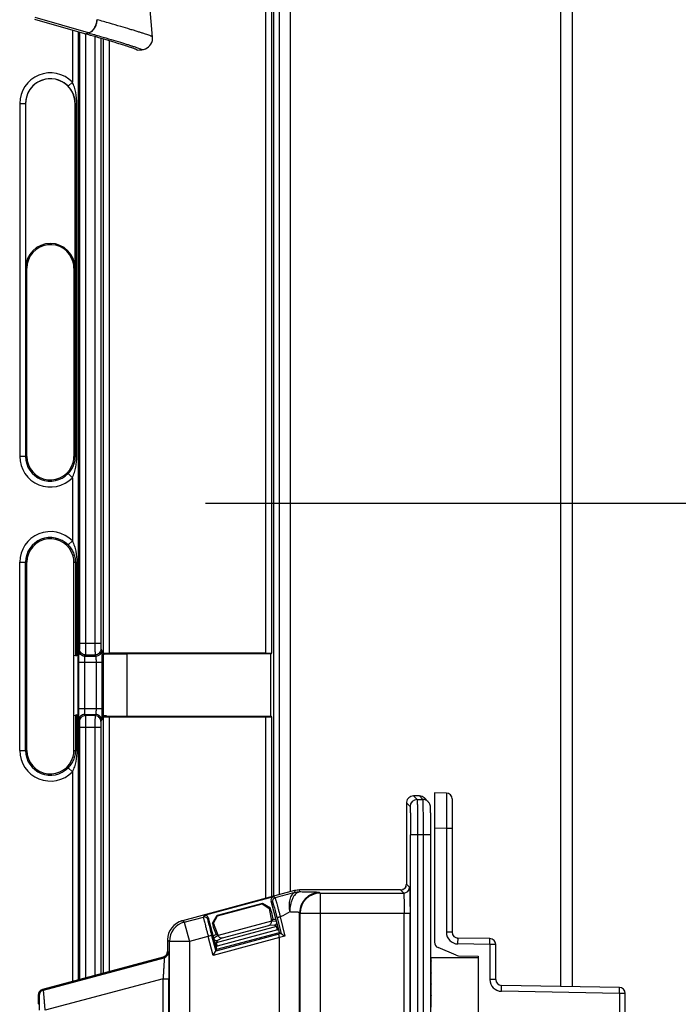
# Model space of a CAD drawing. Units: millimetres. Extents: x 0 to 420, y 0 to 297.
# Drawn here: x 277 to 287, y 167 to 182 of the extents above; entities that cross this region are included whole.
import ezdxf

# ---------------------------------------------------------------- set-up
doc = ezdxf.new("R2010")
doc.units = ezdxf.units.MM
doc.header["$LTSCALE"] = 23.1
doc.linetypes.add('CENTER', pattern=[0.6, 0.375, -0.075, 0.075, -0.075])
for name, color, linetype in [('03_AXES', 7, 'CONTINUOUS'), ('09_ROUNDS', 7, 'CONTINUOUS'), ('INTF_1', 7, 'CONTINUOUS')]:
    doc.layers.add(name, color=color, linetype=linetype)

msp = doc.modelspace()

# ---------------------------------------------------------------- linework, layer by layer
at = {"layer": '03_AXES', "color": 7, "linetype": 'CENTER'}
msp.add_line((280.1847, 174.5257), (298.7597, 174.5257), dxfattribs=at)
at = {"layer": '09_ROUNDS', "color": 9, "linetype": 'CONTINUOUS'}
for p, q in [((285.4678, 194.0871), (285.4678, 167.3366)), ((283.5336, 167.3367), (283.5409, 167.3366))]:
    msp.add_line(p, q, dxfattribs=at)
at = {"layer": '09_ROUNDS', "color": 7, "linetype": 'CONTINUOUS'}
for p, q in [((285.6409, 194.0902), (285.6409, 167.3336)), ((283.5409, 167.3894), (283.5336, 167.3895))]:
    msp.add_line(p, q, dxfattribs=at)
at = {"layer": 'INTF_1', "color": 7, "linetype": 'CONTINUOUS'}
for p, q in [((281.4503, 168.7457), (281.4503, 185.8765)), ((277.5113, 180.4726), (277.5113, 178.0226)), ((278.248, 178.0226), (278.248, 180.4726)), ((277.5296, 175.2226), (277.5296, 178.0226)), ((278.2296, 178.0226), (278.2296, 175.2226)), ((277.5296, 170.8476), (277.5296, 173.6476)), ((278.2296, 170.8476), (278.2296, 173.6476)), ((278.2296, 172.2673), (278.2514, 172.26)), ((278.6751, 172.2741), (278.6511, 172.2581)), ((278.6641, 172.2668), (278.6641, 171.3674)), ((278.6751, 172.2788), (278.6649, 172.2992)), ((278.6751, 172.2788), (279.0151, 172.2832)), ((278.6751, 172.2788), (278.6751, 172.2741)), ((281.0804, 172.2947), (278.7524, 172.2947)), ((279.0151, 172.2832), (279.0151, 171.3564)), ((281.1599, 172.2832), (279.0151, 172.2832)), ((281.1679, 172.2992), (281.1599, 172.2832)), ((281.1599, 171.3564), (281.1599, 172.2832)), ((278.2941, 172.2582), (278.2942, 172.2581)), ((278.2942, 171.3761), (278.2942, 172.2581)), ((278.6511, 171.3761), (278.6511, 172.2581)), ((278.2296, 171.3669), (278.2514, 171.3742)), ((278.2941, 171.3761), (278.2942, 171.3761)), ((278.6511, 171.3761), (278.6748, 171.3603)), ((278.6649, 171.3404), (278.6748, 171.3603)), ((278.7151, 171.3603), (278.6748, 171.3603)), ((278.7151, 171.3603), (279.0151, 171.3564)), ((281.0804, 171.3449), (278.7524, 171.3449)), ((279.0151, 171.3564), (281.1599, 171.3564)), ((281.1599, 171.3564), (281.1679, 171.3404)), ((283.7699, 170.2134), (283.5934, 170.2165)), ((283.5934, 170.2165), (283.5934, 167.9948)), ((283.8559, 170.1259), (283.8559, 168.1434)), ((284.4174, 168.0476), (283.9418, 168.0559)), ((283.915, 167.8002), (283.6466, 167.9142)), ((284.5034, 167.4394), (284.5034, 167.9601)), ((284.2409, 167.7619), (283.5409, 167.7619)), ((283.5409, 167.7305), (283.5409, 167.7619)), ((283.9477, 167.7932), (284.2409, 167.7881)), ((284.2409, 167.7881), (284.2409, 161.2606)), ((283.5409, 167.5555), (283.5409, 167.7057)), ((283.5409, 167.3805), (283.5409, 167.5307)), ((283.5409, 167.2055), (283.5409, 167.3557)), ((286.3424, 167.3213), (284.5893, 167.3519)), ((283.5409, 167.0305), (283.5409, 167.1807)), ((286.4284, 161.8149), (286.4284, 167.2338))]:
    msp.add_line(p, q, dxfattribs=at)
at = {"layer": 'INTF_1', "color": 9, "linetype": 'CONTINUOUS'}
for p, q in [((281.2899, 168.7027), (281.2899, 185.2776)), ((281.2024, 168.6793), (281.2024, 184.9512)), ((281.1679, 184.8225), (281.1679, 172.2992)), ((281.0804, 184.496), (281.0804, 172.2947)), ((278.4464, 181.5227), (277.6519, 181.7504)), ((278.2067, 181.5643), (278.2067, 180.7903)), ((278.2941, 181.5392), (278.2941, 172.2582)), ((278.3149, 181.5333), (278.3149, 172.4436)), ((278.3942, 181.5106), (278.4464, 181.5227)), ((278.4024, 181.5082), (278.4024, 172.4436)), ((278.5429, 181.4676), (278.5429, 172.4436)), ((278.6304, 181.4421), (278.6304, 172.4436)), ((278.6649, 181.432), (278.6649, 172.2992)), ((278.7524, 181.4061), (278.7524, 172.2947)), ((278.144, 180.7294), (278.2067, 180.7903)), ((277.4237, 180.4726), (277.4237, 175.2226)), ((277.4237, 180.4726), (277.5113, 180.4726)), ((277.511, 180.4726), (277.511, 175.2226)), ((278.248, 180.4726), (278.2727, 180.4726)), ((278.2514, 175.2226), (278.2514, 180.4726)), ((278.2727, 175.2226), (278.2727, 180.4726)), ((277.5296, 178.0226), (277.5113, 178.0226)), ((278.2296, 178.0226), (278.248, 178.0226)), ((277.5296, 175.2226), (277.4237, 175.2226)), ((278.2296, 175.2226), (278.2727, 175.2226)), ((278.144, 174.9658), (278.2067, 174.9049)), ((278.2067, 174.9049), (278.2067, 173.9653)), ((278.2067, 173.9653), (278.144, 173.9044)), ((277.4237, 170.8476), (277.4237, 173.6476)), ((277.4237, 173.6476), (277.5296, 173.6476)), ((277.511, 170.8476), (277.511, 173.6476)), ((278.2296, 173.6476), (278.2727, 173.6476)), ((278.2514, 173.6476), (278.2514, 172.26)), ((278.2727, 173.6476), (278.2727, 172.2591)), ((278.3149, 172.4436), (278.6304, 172.4436)), ((278.3127, 172.3562), (278.3032, 172.3372)), ((278.4002, 172.2689), (278.3907, 172.2498)), ((278.4002, 172.2689), (278.5451, 172.2689)), ((278.5451, 172.2689), (278.5546, 172.2498)), ((278.6326, 172.3562), (278.6421, 172.3372)), ((278.2989, 172.1624), (278.2989, 171.4718)), ((278.2989, 172.1624), (278.6464, 172.1624)), ((278.3863, 172.1624), (278.3863, 171.4718)), ((278.3907, 172.2498), (278.5546, 172.2498)), ((278.559, 172.1624), (278.559, 171.4718)), ((278.6464, 172.1624), (278.6464, 171.4718)), ((278.2989, 171.4718), (278.6464, 171.4718)), ((278.2514, 171.3742), (278.2514, 170.8476)), ((278.2727, 171.3751), (278.2727, 170.8476)), ((278.2941, 171.3761), (278.2941, 167.4358)), ((278.3032, 171.2971), (278.3127, 171.278)), ((278.3907, 171.3844), (278.5546, 171.3844)), ((278.3907, 171.3844), (278.4002, 171.3654)), ((278.5451, 171.3654), (278.4002, 171.3654)), ((278.5546, 171.3844), (278.5451, 171.3654)), ((278.6421, 171.2971), (278.6326, 171.278)), ((278.6649, 171.3404), (278.6649, 167.5352)), ((278.7524, 171.3449), (278.7524, 167.5586)), ((281.0804, 171.3449), (281.0804, 168.6466)), ((281.1679, 171.3404), (281.1679, 168.67)), ((278.3149, 171.1906), (278.3149, 167.4414)), ((278.6304, 171.1906), (278.3149, 171.1906)), ((278.4024, 171.1906), (278.4024, 167.4648)), ((278.5429, 171.1906), (278.5429, 167.5025)), ((278.6304, 171.1906), (278.6304, 167.5259)), ((277.4237, 170.8476), (277.5296, 170.8476)), ((278.2296, 170.8476), (278.2727, 170.8476)), ((278.2067, 170.5299), (278.144, 170.5908)), ((278.2067, 170.5299), (278.2067, 167.4124)), ((283.334, 170.1182), (283.2804, 170.1719)), ((283.334, 170.1182), (283.4214, 170.1182)), ((283.3678, 170.1719), (283.4214, 170.1182)), ((283.4955, 170.0877), (283.4957, 170.0875)), ((283.1754, 170.0669), (283.229, 170.0132)), ((283.7699, 169.6884), (283.5934, 169.6915)), ((283.8559, 169.6884), (283.7699, 169.6884)), ((283.7699, 169.6884), (283.7699, 168.1434)), ((283.5336, 169.5933), (283.2362, 169.5933)), ((283.2362, 159.3925), (283.2362, 169.5933)), ((283.3412, 169.5933), (283.3412, 159.3925)), ((283.4286, 159.3925), (283.4286, 169.5933)), ((283.5336, 169.5933), (283.5336, 159.3926)), ((281.51, 168.7617), (281.514, 168.7318)), ((281.591, 168.7419), (281.587, 168.7719)), ((283.0879, 168.7719), (283.1347, 168.725)), ((283.2222, 168.8125), (283.1754, 168.8593)), ((281.2215, 168.6549), (281.1991, 168.6678)), ((281.8922, 168.725), (281.884, 168.7331)), ((281.8922, 168.725), (283.1347, 168.725)), ((281.8922, 168.725), (281.8922, 162.7925)), ((281.162, 168.6035), (281.1844, 168.5906)), ((279.8718, 168.2933), (279.8433, 168.3151)), ((279.8718, 168.2933), (280.1551, 168.3692)), ((280.168, 168.3915), (280.1551, 168.3692)), ((280.2323, 168.3544), (280.2194, 168.332)), ((281.2512, 168.3573), (281.314, 168.1238)), ((281.3, 168.3709), (281.3649, 168.0869)), ((281.5866, 162.8006), (281.5866, 168.4357)), ((281.5866, 168.4357), (281.5947, 168.4276)), ((281.5947, 168.4276), (283.2288, 168.4276)), ((281.5947, 162.7925), (281.5947, 168.4276)), ((283.1413, 159.0098), (283.1413, 168.4276)), ((283.2288, 159.0098), (283.2288, 168.4276)), ((279.8718, 168.2933), (279.9488, 168.0059)), ((281.2451, 168.2274), (280.3468, 167.9867)), ((281.2587, 168.1767), (280.3603, 167.936)), ((281.2114, 168.2469), (281.1294, 168.2455)), ((281.2451, 168.2274), (281.2114, 168.2469)), ((281.2587, 168.1767), (281.2451, 168.2274)), ((281.2603, 168.2342), (281.2614, 168.2326)), ((279.6229, 168.0278), (279.6514, 168.0059)), ((280.2787, 168.0943), (279.9488, 168.0059)), ((280.3035, 167.7992), (280.228, 168.0807)), ((280.2787, 168.0943), (280.3406, 167.8635)), ((281.2891, 168.0633), (280.3035, 167.7992)), ((281.2755, 168.114), (280.3406, 167.8635)), ((280.3662, 168.0204), (280.3468, 167.9867)), ((280.438, 168.0602), (280.3662, 168.0204)), ((281.3137, 168.1242), (281.2755, 168.114)), ((281.2891, 168.0633), (281.2755, 168.114)), ((281.2891, 162.5031), (281.2891, 168.0633)), ((283.8559, 168.1434), (283.7699, 168.1434)), ((279.6514, 162.8108), (279.6514, 168.0059)), ((279.9488, 168.0059), (279.6514, 168.0059)), ((279.9488, 168.0059), (279.9488, 162.5031)), ((280.3468, 167.9867), (280.3603, 167.936)), ((284.4174, 167.9601), (283.9418, 167.9684)), ((284.5034, 167.9601), (284.4174, 167.9601)), ((284.4174, 167.9601), (284.4174, 167.4394)), ((277.7759, 167.2833), (279.5713, 167.7643)), ((279.558, 167.7745), (279.5713, 167.7643)), ((279.6361, 167.8488), (279.6229, 167.859)), ((279.5552, 167.4521), (277.8022, 166.9824)), ((279.5552, 162.8195), (279.5552, 167.4521)), ((279.5552, 167.4521), (279.6427, 167.4521)), ((279.6427, 162.8195), (279.6427, 167.4521)), ((284.5034, 167.4394), (284.4174, 167.4394)), ((277.7759, 167.2833), (277.7627, 167.2934)), ((277.6979, 167.2089), (277.7111, 167.1988)), ((286.3424, 167.2338), (284.5893, 167.2644)), ((286.4284, 167.2338), (286.3424, 167.2338)), ((286.3424, 167.2338), (286.3424, 161.8149))]:
    msp.add_line(p, q, dxfattribs=at)
at = {"layer": 'INTF_1', "color": 6, "linetype": 'CONTINUOUS'}
for p, q in [((279.4004, 181.4619), (279.3599, 181.9249)), ((278.3942, 181.5106), (277.6468, 181.7247)), ((279.4004, 181.4619), (279.4003, 181.4623)), ((279.1664, 181.2709), (279.1715, 181.2665)), ((279.1697, 181.2681), (279.1715, 181.2665)), ((279.1715, 181.2665), (279.17, 181.2686)), ((279.1715, 181.2665), (279.2413, 181.2726)), ((283.3678, 170.1719), (283.2804, 170.1719)), ((283.4421, 170.1411), (283.4955, 170.0877)), ((283.4955, 170.0876), (283.4957, 170.0875)), ((283.1754, 170.0669), (283.1754, 168.8593)), ((281.51, 168.7617), (279.8433, 168.3151)), ((283.0879, 168.7719), (281.587, 168.7719)), ((281.1991, 168.6678), (280.168, 168.3915)), ((281.0334, 168.5707), (280.3585, 168.3899)), ((280.3647, 168.3895), (281.0282, 168.5673)), ((281.0334, 168.5707), (281.0282, 168.5673)), ((281.0282, 168.5673), (281.1352, 168.4982)), ((281.1516, 168.5026), (281.0334, 168.5707)), ((281.1352, 168.4982), (281.1516, 168.5026)), ((281.1352, 168.4982), (281.1668, 168.3097)), ((281.1385, 168.4785), (281.158, 168.4789)), ((281.1385, 168.4785), (281.1647, 168.4637)), ((281.158, 168.4789), (281.1516, 168.5026)), ((281.2862, 168.1401), (281.162, 168.6035)), ((281.1647, 168.4637), (281.1861, 168.3355)), ((280.3565, 167.891), (280.2323, 168.3544)), ((280.2901, 168.2718), (280.3585, 168.3899)), ((280.3065, 168.2762), (280.3647, 168.3895)), ((280.3585, 168.3899), (280.3647, 168.3895)), ((281.1861, 168.3355), (281.1668, 168.3097)), ((281.1861, 168.3355), (281.2336, 168.3363)), ((280.2901, 168.2718), (280.3065, 168.2762)), ((280.2901, 168.2718), (280.2965, 168.248)), ((280.3135, 168.2575), (280.2965, 168.248)), ((280.3135, 168.2575), (280.2983, 168.2316)), ((280.2983, 168.2315), (280.3438, 168.1098)), ((280.3734, 168.0972), (280.3065, 168.2762)), ((281.1671, 168.3075), (280.3743, 168.095)), ((280.438, 168.0602), (281.1294, 168.2455)), ((281.1668, 168.3097), (281.2404, 168.311)), ((281.1668, 168.3097), (281.1671, 168.3075)), ((279.6229, 168.0278), (279.6229, 167.859)), ((280.3438, 168.1098), (280.3038, 168.0876)), ((280.3106, 168.0623), (280.3734, 168.0971)), ((280.3734, 168.0971), (280.3438, 168.1098)), ((280.3565, 167.891), (281.2862, 168.1401)), ((280.3743, 168.095), (280.3734, 168.0972)), ((281.2862, 168.1401), (281.3137, 168.1242)), ((281.314, 168.1238), (281.3137, 168.1242)), ((280.3035, 167.7992), (280.3565, 167.891)), ((279.558, 167.7745), (277.7627, 167.2934)), ((283.5409, 167.7305), (283.5336, 167.7377)), ((283.5336, 167.6985), (283.5409, 167.7057)), ((283.5409, 167.5555), (283.5336, 167.5627)), ((283.5336, 167.5235), (283.5409, 167.5307)), ((283.5409, 167.3805), (283.5336, 167.3877)), ((283.5336, 167.3485), (283.5409, 167.3557)), ((277.6979, 167.2089), (277.6979, 167.0835)), ((283.5409, 167.2055), (283.5336, 167.2127)), ((283.5336, 167.1735), (283.5409, 167.1807)), ((277.7102, 167.0709), (277.6979, 167.0835))]:
    msp.add_line(p, q, dxfattribs=at)
for centre, radius, start, end in [((279.226, 181.447), 0.175, 283.49672, 356.41965), ((279.2256, 181.447), 0.1754, 356.42304, 4.87277), ((279.2257, 181.447), 0.1753, 356.4216, 4.87508), ((279.226, 181.447), 0.1751, 275.00317, 283.49187), ((279.226, 181.4473), 0.1754, 275.00315, 275.30731), ((279.226, 181.4471), 0.1752, 275.3107, 283.49024), ((283.2805, 170.0669), 0.1051, 173.61245, 179.99862), ((283.28, 170.0668), 0.1047, 173.56924, 179.98151), ((283.2803, 170.0669), 0.105, 89.99505, 173.61135), ((283.0879, 168.8593), 0.0875, 269.99954, 0.00058), ((283.0879, 168.8595), 0.0876, 270.00247, 276.32624), ((283.0879, 168.8593), 0.0874, 315.04523, 316.0351), ((283.0878, 168.8593), 0.0876, 353.60244, 359.99748), ((281.2127, 168.6171), 0.0525, 104.99558, 195.00548), ((279.9203, 168.0278), 0.2974, 104.99854, 180.00147), ((279.9204, 168.0276), 0.2977, 105.00113, 110.00417), ((280.1816, 168.3408), 0.0525, 14.99551, 105.00431), ((281.1978, 168.2976), 0.0525, 285.05579, 343.28082), ((279.9206, 168.0278), 0.2977, 174.99697, 179.99886), ((280.3527, 168.0711), 0.0525, 229.97789, 284.94528), ((283.5285, 167.7181), 0.0175, 315, 45), ((283.5285, 167.5431), 0.0175, 315, 45), ((283.5285, 167.3681), 0.0175, 315, 45), ((283.5285, 167.1931), 0.0175, 315, 45)]:
    msp.add_arc(centre, radius, start, end, dxfattribs=at)
at = {"layer": 'INTF_1', "color": 9, "linetype": 'CONTINUOUS'}
for centre, radius, start, end in [((277.8796, 180.4726), 0.456, 44.16881, 180), ((277.8796, 180.4726), 0.3686, 44.16881, 180), ((277.8796, 175.2226), 0.456, 180, 315.83119), ((277.8796, 175.2226), 0.3686, 180, 315.83119), ((277.8796, 173.6476), 0.456, 44.16881, 180), ((277.8796, 173.6476), 0.3686, 44.16881, 180), ((277.8796, 170.8476), 0.456, 180, 315.83119), ((277.8796, 170.8476), 0.3686, 180, 315.83119), ((283.334, 170.0132), 0.105, 90.02096, 179.98059), ((283.4215, 170.0133), 0.105, 45.1184, 90.01905), ((283.4215, 170.0133), 0.1049, 44.04272, 44.99991), ((283.4214, 170.0132), 0.105, 38.89627, 44.04169), ((283.4215, 170.0133), 0.1049, 37.39608, 38.8946), ((283.4214, 170.0133), 0.105, 32.72311, 37.39536), ((283.4215, 170.0133), 0.1049, 31.47617, 32.72194), ((283.1347, 168.8125), 0.0875, 270.02094, 359.97908), ((281.2351, 168.6042), 0.0525, 105.02041, 194.97904), ((289.143, 139.1154), 30.5832, 104.44495, 105.01156), ((281.5912, 168.4431), 0.2988, 90.03429, 104.96568), ((281.8841, 168.4356), 0.2976, 90.02101, 179.97905), ((281.8923, 168.4275), 0.2976, 90.02103, 179.97904), ((280.1687, 168.3184), 0.0525, 15.01976, 104.97906), ((285.968, 159.6552), 9.887, 117.2562, 118.1729), ((279.9489, 168.0059), 0.2976, 105.01516, 179.98484), ((281.2314, 168.2785), 0.0528, 285.03893, 303.17272), ((281.2314, 168.2785), 0.1054, 285.01539, 294.34634), ((281.2316, 168.278), 0.0523, 303.23231, 303.9634), ((285.9472, 153.2896), 15.4906, 107.2064, 107.49988), ((283.9449, 168.1434), 0.175, 180.00008, 268.99992), ((280.3331, 168.0378), 0.0529, 267.9803, 284.94929), ((280.3331, 168.0379), 0.1055, 276.57235, 284.98485), ((279.5486, 167.8489), 0.0875, 285.01513, 359.98487), ((284.5924, 167.4394), 0.175, 180.00008, 268.99992), ((277.7986, 167.1987), 0.0875, 105.01513, 179.98487)]:
    msp.add_arc(centre, radius, start, end, dxfattribs=at)
at = {"layer": 'INTF_1', "color": 7, "linetype": 'CONTINUOUS'}
for centre, radius, start, end in [((277.8796, 180.4726), 0.3683, 0, 180), ((277.8796, 178.0226), 0.3683, 0, 180), ((277.8796, 178.0226), 0.35, 14.7194, 180), ((277.8782, 178.0226), 0.3514, 0.00526, 14.66419), ((277.8796, 175.2226), 0.35, 180, 345.2806), ((277.8782, 175.2227), 0.3514, 345.33581, 359.99474), ((277.8796, 173.6476), 0.35, 14.7194, 180), ((277.8782, 173.6476), 0.3514, 0.00526, 14.66419), ((277.8796, 170.8476), 0.35, 180, 345.2806), ((277.8782, 170.8477), 0.3514, 345.33581, 359.99474), ((283.7684, 170.1259), 0.0875, 0, 89), ((283.9434, 168.1434), 0.0875, 180, 269), ((284.4159, 167.9601), 0.0875, 0, 89), ((283.6809, 167.9948), 0.0875, 180, 246.97451), ((283.9492, 167.8807), 0.0875, 246.97451, 269), ((284.5909, 167.4394), 0.0875, 180, 269), ((286.3409, 167.2338), 0.0875, 0, 89)]:
    msp.add_arc(centre, radius, start, end, dxfattribs=at)
for centre, ratio, start_param, end_param in [((278.7524, 172.2993), 0.0524078, -3.1154127, -1.5707963), ((281.0804, 172.2993), 0.0524078, -1.5707963, -0.0261809), ((278.3387, 172.2601), 0.0174551, -3.0892328, -2.4258732), ((278.2067, 172.2581), 0.0174551, 0.0261799, 0.7157195), ((278.3387, 171.3741), 0.0174551, 2.4258732, 3.0892328), ((278.2067, 171.3761), 0.0174551, -0.7157195, -0.0261799), ((278.7524, 171.3403), 0.0524078, 1.5707963, 3.1154127), ((281.0804, 171.3403), 0.0524078, 0.0261809, 1.5707963)]:
    msp.add_ellipse(centre, major_axis=(0.0875, 0), ratio=ratio, start_param=start_param, end_param=end_param, dxfattribs=at)
at = {"layer": 'INTF_1', "color": 6, "linetype": 'CONTINUOUS'}
for centre, major_axis, ratio, start_param, end_param in [((283.3679, 170.0668), (0.0743, -0.0743), 0.9996955, 1.5707963, 2.35633), ((281.587, 168.4743), (0.0388, -0.295), 0.9998451, 3.010713, 3.2724723), ((281.587, 168.4743), (-0.0388, 0.295), 0.9998451, -0.1308796, 0.1308796), ((279.5354, 167.859), (0.0694, -0.0533), 0.9997581, -0.6543816, 0.6543816), ((277.7854, 167.2089), (0.0694, -0.0533), 0.9997581, 2.4872111, 3.7959743)]:
    msp.add_ellipse(centre, major_axis=major_axis, ratio=ratio, start_param=start_param, end_param=end_param, dxfattribs=at)
at = {"layer": 'INTF_1', "color": 9, "linetype": 'CONTINUOUS'}
for points, knots in [([(278.4439, 181.5235), (278.4615, 181.5276), (278.497, 181.5463), (278.5378, 181.5929), (278.5655, 181.653), (278.573, 181.6978), (278.5734, 181.7202)], [0, 0, 0, 0, 0.2168248, 0.4638875, 0.7312018, 1, 1, 1, 1]), ([(278.4464, 181.5227), (278.4633, 181.5267), (278.4988, 181.5449), (278.5406, 181.592), (278.5684, 181.653), (278.5756, 181.6978), (278.576, 181.7194)], [0, 0, 0, 0, 0.2074777, 0.4633568, 0.7414104, 1, 1, 1, 1]), ([(279.4003, 181.4623), (279.4003, 181.4629), (279.399, 181.4643), (279.3963, 181.4661), (279.3919, 181.4685), (279.3859, 181.4713), (279.3782, 181.4746), (279.3646, 181.48), (279.3435, 181.4878), (279.3131, 181.4983), (279.2763, 181.5106), (279.2329, 181.5246), (279.1832, 181.5402), (279.1273, 181.5575), (279.0408, 181.5838), (278.9181, 181.6203), (278.7543, 181.6682), (278.6378, 181.7018), (278.576, 181.7194)], [0, 0, 0, 0, 0.0020757, 0.005889, 0.0116259, 0.0193313, 0.0290198, 0.0406948, 0.0699937, 0.1071822, 0.152182, 0.2048915, 0.2651886, 0.3329317, 0.4079608, 0.5791477, 0.7771225, 1, 1, 1, 1]), ([(278.4464, 181.5227), (278.506, 181.5056), (278.6185, 181.4731), (278.7766, 181.4267), (278.895, 181.3912), (278.9785, 181.3656), (279.0325, 181.3488), (279.0804, 181.3336), (279.1221, 181.32), (279.1576, 181.3081), (279.1869, 181.2978), (279.2097, 181.2892), (279.2247, 181.283), (279.2333, 181.2788), (279.2375, 181.2765), (279.2401, 181.2746), (279.2413, 181.2732), (279.2413, 181.2726)], [0, 0, 0, 0, 0.2230004, 0.4210943, 0.5923332, 0.6673807, 0.7351311, 0.7954101, 0.8480913, 0.8930611, 0.9302089, 0.9594419, 0.9807312, 0.988404, 0.9941132, 0.9979089, 1, 1, 1, 1]), ([(278.2727, 180.4726), (278.2727, 180.5271), (278.2651, 180.609), (278.2384, 180.7148), (278.2186, 180.7658), (278.2067, 180.7903)], [0, 0, 0, 0, 0.5000121, 0.7493281, 1, 1, 1, 1]), ([(278.2514, 180.4726), (278.2514, 180.4967), (278.2463, 180.5443), (278.2248, 180.6122), (278.1909, 180.6749), (278.1608, 180.7121), (278.144, 180.7294)], [0, 0, 0, 0, 0.2535779, 0.4993794, 0.7459825, 1, 1, 1, 1]), ([(278.144, 174.9658), (278.1608, 174.9831), (278.1909, 175.0203), (278.2248, 175.083), (278.2463, 175.151), (278.2514, 175.1985), (278.2514, 175.2226)], [0, 0, 0, 0, 0.25402, 0.5006262, 0.7464244, 1, 1, 1, 1]), ([(278.2067, 174.9049), (278.2186, 174.9295), (278.2384, 174.9805), (278.2651, 175.0862), (278.2727, 175.1682), (278.2727, 175.2226)], [0, 0, 0, 0, 0.2506727, 0.4999896, 1, 1, 1, 1]), ([(278.144, 173.9044), (278.1608, 173.8871), (278.1909, 173.8499), (278.2248, 173.7872), (278.2463, 173.7193), (278.2514, 173.6717), (278.2514, 173.6476)], [0, 0, 0, 0, 0.2540198, 0.5006259, 0.7464243, 1, 1, 1, 1]), ([(278.2067, 173.9653), (278.2186, 173.9408), (278.2384, 173.8898), (278.2651, 173.784), (278.2727, 173.7021), (278.2727, 173.6476)], [0, 0, 0, 0, 0.2506726, 0.4999895, 1, 1, 1, 1]), ([(278.3149, 172.4436), (278.3149, 172.4328), (278.3148, 172.4171), (278.3146, 172.397), (278.3143, 172.3841), (278.314, 172.3733), (278.3137, 172.3659), (278.3134, 172.3613), (278.3132, 172.3589), (278.313, 172.3573), (278.3128, 172.3565), (278.3127, 172.3562)], [0, 0, 0, 0, 0.3708033, 0.5394951, 0.6888147, 0.8134115, 0.9088335, 0.9445027, 0.9717058, 0.9902264, 1, 1, 1, 1]), ([(278.4024, 172.4436), (278.4024, 172.422), (278.4023, 172.3906), (278.402, 172.3504), (278.4018, 172.3246), (278.4015, 172.3031), (278.4011, 172.2882), (278.4009, 172.279), (278.4007, 172.2742), (278.4004, 172.271), (278.4003, 172.2694), (278.4002, 172.2689)], [0, 0, 0, 0, 0.3709997, 0.5397815, 0.6891769, 0.8138231, 0.909249, 0.9448922, 0.9720402, 0.9904559, 1, 1, 1, 1]), ([(278.5429, 172.4436), (278.5429, 172.422), (278.543, 172.3906), (278.5433, 172.3504), (278.5435, 172.3246), (278.5438, 172.3031), (278.5441, 172.2882), (278.5444, 172.279), (278.5446, 172.2742), (278.5448, 172.271), (278.545, 172.2694), (278.5451, 172.2689)], [0, 0, 0, 0, 0.3709997, 0.5397815, 0.689177, 0.8138232, 0.9092491, 0.9448923, 0.9720402, 0.9904559, 1, 1, 1, 1]), ([(278.6304, 172.4436), (278.6304, 172.4328), (278.6305, 172.4171), (278.6307, 172.397), (278.631, 172.3841), (278.6313, 172.3733), (278.6316, 172.3659), (278.6319, 172.3613), (278.6321, 172.3589), (278.6323, 172.3573), (278.6324, 172.3565), (278.6326, 172.3562)], [0, 0, 0, 0, 0.3708034, 0.5394952, 0.6888148, 0.8134117, 0.9088336, 0.9445028, 0.9717058, 0.9902265, 1, 1, 1, 1]), ([(278.3032, 172.3372), (278.3029, 172.3367), (278.3027, 172.335), (278.3022, 172.3318), (278.3019, 172.3271), (278.3013, 172.3179), (278.3007, 172.303), (278.3, 172.2814), (278.2995, 172.2556), (278.2991, 172.2265), (278.2989, 172.195), (278.2989, 172.1734), (278.2989, 172.1624)], [0, 0, 0, 0, 0.0097734, 0.0282939, 0.0554968, 0.0911658, 0.1865874, 0.3111838, 0.4605029, 0.6291942, 0.8112048, 1, 1, 1, 1]), ([(278.3907, 172.2498), (278.3793, 172.2498), (278.3563, 172.2544), (278.3273, 172.2738), (278.3078, 172.3029), (278.3032, 172.3258), (278.3032, 172.3372)], [0, 0, 0, 0, 0.2500724, 0.5001678, 0.7501649, 1, 1, 1, 1]), ([(278.4002, 172.2689), (278.3888, 172.2689), (278.3658, 172.2734), (278.3368, 172.2929), (278.3173, 172.3219), (278.3127, 172.3449), (278.3127, 172.3562)], [0, 0, 0, 0, 0.2500724, 0.5001678, 0.7501649, 1, 1, 1, 1]), ([(278.6326, 172.3562), (278.6326, 172.3449), (278.628, 172.3219), (278.6085, 172.2929), (278.5795, 172.2734), (278.5565, 172.2689), (278.5451, 172.2689)], [0, 0, 0, 0, 0.2498351, 0.4998322, 0.7499276, 1, 1, 1, 1]), ([(278.6421, 172.3372), (278.6421, 172.3258), (278.6375, 172.3029), (278.618, 172.2738), (278.589, 172.2544), (278.566, 172.2498), (278.5546, 172.2498)], [0, 0, 0, 0, 0.2498351, 0.4998322, 0.7499276, 1, 1, 1, 1]), ([(278.6421, 172.3372), (278.6424, 172.3367), (278.6426, 172.335), (278.643, 172.3318), (278.6434, 172.3271), (278.644, 172.3179), (278.6446, 172.303), (278.6453, 172.2814), (278.6458, 172.2556), (278.6462, 172.2265), (278.6464, 172.195), (278.6464, 172.1734), (278.6464, 172.1624)], [0, 0, 0, 0, 0.0097734, 0.0282939, 0.0554968, 0.0911658, 0.1865874, 0.3111839, 0.4605031, 0.6291945, 0.8112051, 1, 1, 1, 1]), ([(278.3907, 172.2498), (278.3904, 172.2496), (278.3901, 172.2487), (278.3897, 172.2471), (278.3893, 172.2448), (278.3888, 172.2402), (278.3881, 172.2327), (278.3875, 172.222), (278.387, 172.209), (278.3865, 172.189), (278.3863, 172.1732), (278.3863, 172.1624)], [0, 0, 0, 0, 0.0106363, 0.0295685, 0.0569907, 0.0927646, 0.1881767, 0.3125843, 0.4616109, 0.6299543, 1, 1, 1, 1]), ([(278.5546, 172.2498), (278.5548, 172.2496), (278.5552, 172.2487), (278.5556, 172.2471), (278.556, 172.2448), (278.5565, 172.2402), (278.5572, 172.2327), (278.5578, 172.222), (278.5583, 172.209), (278.5588, 172.189), (278.559, 172.1732), (278.559, 172.1624)], [0, 0, 0, 0, 0.0106363, 0.0295685, 0.0569907, 0.0927646, 0.1881768, 0.3125844, 0.4616111, 0.6299546, 1, 1, 1, 1]), ([(278.2989, 171.4718), (278.2989, 171.4608), (278.2989, 171.4392), (278.2991, 171.4077), (278.2995, 171.3786), (278.3, 171.3528), (278.3007, 171.3313), (278.3013, 171.3164), (278.3019, 171.3072), (278.3022, 171.3024), (278.3027, 171.2992), (278.3029, 171.2976), (278.3032, 171.2971)], [0, 0, 0, 0, 0.1887932, 0.3708039, 0.5394954, 0.6888147, 0.8134114, 0.9088334, 0.9445025, 0.9717056, 0.9902263, 1, 1, 1, 1]), ([(278.3863, 171.4718), (278.3863, 171.461), (278.3865, 171.4453), (278.387, 171.4252), (278.3875, 171.4123), (278.3881, 171.4015), (278.3888, 171.3941), (278.3893, 171.3895), (278.3897, 171.3871), (278.3901, 171.3855), (278.3904, 171.3847), (278.3907, 171.3844)], [0, 0, 0, 0, 0.3700437, 0.5383874, 0.6874142, 0.8118221, 0.9072345, 0.9430086, 0.9704309, 0.9893635, 1, 1, 1, 1]), ([(278.559, 171.4718), (278.559, 171.461), (278.5588, 171.4453), (278.5583, 171.4252), (278.5578, 171.4123), (278.5572, 171.4015), (278.5565, 171.3941), (278.556, 171.3895), (278.5556, 171.3871), (278.5552, 171.3855), (278.5548, 171.3847), (278.5546, 171.3844)], [0, 0, 0, 0, 0.3700437, 0.5383875, 0.6874143, 0.8118222, 0.9072347, 0.9430088, 0.970431, 0.9893635, 1, 1, 1, 1]), ([(278.6464, 171.4718), (278.6464, 171.4608), (278.6464, 171.4392), (278.6462, 171.4077), (278.6458, 171.3786), (278.6453, 171.3528), (278.6446, 171.3313), (278.644, 171.3164), (278.6434, 171.3072), (278.643, 171.3024), (278.6426, 171.2992), (278.6424, 171.2976), (278.6421, 171.2971)], [0, 0, 0, 0, 0.1887932, 0.3708039, 0.5394955, 0.6888149, 0.8134116, 0.9088335, 0.9445026, 0.9717057, 0.9902264, 1, 1, 1, 1]), ([(278.3907, 171.3844), (278.3793, 171.3844), (278.3563, 171.3799), (278.3273, 171.3604), (278.3078, 171.3314), (278.3032, 171.3084), (278.3032, 171.2971)], [0, 0, 0, 0, 0.2500724, 0.5001678, 0.7501649, 1, 1, 1, 1]), ([(278.4002, 171.3654), (278.3888, 171.3654), (278.3658, 171.3608), (278.3368, 171.3413), (278.3173, 171.3123), (278.3127, 171.2894), (278.3127, 171.278)], [0, 0, 0, 0, 0.2500724, 0.5001678, 0.7501649, 1, 1, 1, 1]), ([(278.3127, 171.278), (278.3128, 171.2777), (278.313, 171.2769), (278.3132, 171.2753), (278.3134, 171.273), (278.3137, 171.2684), (278.314, 171.2609), (278.3143, 171.2501), (278.3146, 171.2372), (278.3148, 171.2172), (278.3149, 171.2014), (278.3149, 171.1906)], [0, 0, 0, 0, 0.0097735, 0.028294, 0.0554969, 0.091166, 0.1865878, 0.3111844, 0.4605039, 0.6291956, 1, 1, 1, 1]), ([(278.4002, 171.3654), (278.4003, 171.3648), (278.4004, 171.3632), (278.4007, 171.36), (278.4009, 171.3553), (278.4011, 171.3461), (278.4015, 171.3312), (278.4018, 171.3096), (278.402, 171.2838), (278.4023, 171.2437), (278.4024, 171.2122), (278.4024, 171.1906)], [0, 0, 0, 0, 0.009544, 0.0279596, 0.0551075, 0.0907505, 0.1861762, 0.3108223, 0.4602175, 0.6289992, 1, 1, 1, 1]), ([(278.5451, 171.3654), (278.545, 171.3648), (278.5448, 171.3632), (278.5446, 171.36), (278.5444, 171.3553), (278.5441, 171.3461), (278.5438, 171.3312), (278.5435, 171.3096), (278.5433, 171.2838), (278.543, 171.2437), (278.5429, 171.2122), (278.5429, 171.1906)], [0, 0, 0, 0, 0.009544, 0.0279595, 0.0551075, 0.0907506, 0.1861763, 0.3108223, 0.4602177, 0.6289994, 1, 1, 1, 1]), ([(278.6326, 171.278), (278.6326, 171.2894), (278.628, 171.3123), (278.6085, 171.3413), (278.5795, 171.3608), (278.5565, 171.3654), (278.5451, 171.3654)], [0, 0, 0, 0, 0.2498351, 0.4998322, 0.7499276, 1, 1, 1, 1]), ([(278.6421, 171.2971), (278.6421, 171.3084), (278.6375, 171.3314), (278.618, 171.3604), (278.589, 171.3799), (278.566, 171.3844), (278.5546, 171.3844)], [0, 0, 0, 0, 0.2498351, 0.4998322, 0.7499276, 1, 1, 1, 1]), ([(278.6326, 171.278), (278.6324, 171.2777), (278.6323, 171.2769), (278.6321, 171.2753), (278.6319, 171.273), (278.6316, 171.2684), (278.6313, 171.2609), (278.631, 171.2501), (278.6307, 171.2372), (278.6305, 171.2172), (278.6304, 171.2014), (278.6304, 171.1906)], [0, 0, 0, 0, 0.0097735, 0.0282939, 0.0554969, 0.091166, 0.1865878, 0.3111845, 0.460504, 0.6291958, 1, 1, 1, 1]), ([(278.2514, 170.8476), (278.2514, 170.8235), (278.2463, 170.776), (278.2248, 170.708), (278.1909, 170.6453), (278.1608, 170.6081), (278.144, 170.5908)], [0, 0, 0, 0, 0.2535779, 0.4993793, 0.7459824, 1, 1, 1, 1]), ([(278.2727, 170.8476), (278.2727, 170.7932), (278.2651, 170.7112), (278.2384, 170.6055), (278.2186, 170.5545), (278.2067, 170.5299)], [0, 0, 0, 0, 0.500012, 0.7493281, 1, 1, 1, 1]), ([(283.334, 170.1182), (283.3342, 170.1179), (283.3344, 170.1167), (283.3348, 170.1145), (283.3351, 170.1109), (283.3354, 170.1062), (283.3358, 170.1003), (283.3362, 170.0899), (283.3368, 170.0742), (283.3374, 170.0519), (283.338, 170.0253), (283.3386, 169.9946), (283.3391, 169.9601), (283.3396, 169.9222), (283.3401, 169.8658), (283.3407, 169.7896), (283.3411, 169.6934), (283.3412, 169.6271), (283.3412, 169.5933)], [0, 0, 0, 0, 0.002134, 0.0065603, 0.0133075, 0.0223698, 0.0337295, 0.0473615, 0.0813127, 0.1239088, 0.1747509, 0.2333619, 0.2991908, 0.3716184, 0.4499633, 0.6214059, 0.8070776, 1, 1, 1, 1]), ([(283.4286, 169.5933), (283.4286, 169.6271), (283.4286, 169.6934), (283.4282, 169.7896), (283.4276, 169.8658), (283.427, 169.9222), (283.4266, 169.9601), (283.4261, 169.9946), (283.4255, 170.0253), (283.4249, 170.0519), (283.4243, 170.0742), (283.4237, 170.0899), (283.4232, 170.1003), (283.4229, 170.1062), (283.4225, 170.1109), (283.4222, 170.1145), (283.4219, 170.1167), (283.4217, 170.1179), (283.4214, 170.1182)], [0, 0, 0, 0, 0.1929225, 0.3785941, 0.5500368, 0.6283816, 0.7008092, 0.7666382, 0.8252492, 0.8760913, 0.9186874, 0.9526387, 0.9662706, 0.9776303, 0.9866926, 0.9934398, 0.9978661, 1, 1, 1, 1]), ([(283.7699, 170.2134), (283.77, 170.2134), (283.7699, 170.213), (283.77, 170.2127), (283.77, 170.2118), (283.7701, 170.2107), (283.7701, 170.2093), (283.7701, 170.2068), (283.7702, 170.2029), (283.7702, 170.1972), (283.7703, 170.1904), (283.7703, 170.1823), (283.7704, 170.1692), (283.7704, 170.1499), (283.7705, 170.1235), (283.7705, 170.0929), (283.7705, 170.0584), (283.7705, 170.0204), (283.7705, 169.9636), (283.7704, 169.8868), (283.7702, 169.7895), (283.77, 169.7226), (283.7699, 169.6884)], [0, 0, 0, 0, 0.0003106, 0.0012176, 0.0027248, 0.0048322, 0.0075388, 0.0108428, 0.0192353, 0.0299901, 0.0430811, 0.0584772, 0.0761412, 0.118098, 0.1685479, 0.2270052, 0.2929072, 0.3656192, 0.4444408, 0.6173244, 0.8049136, 1, 1, 1, 1]), ([(283.229, 170.0132), (283.2292, 170.013), (283.2294, 170.0121), (283.2298, 170.0103), (283.2301, 170.0074), (283.2304, 170.0036), (283.2308, 169.9989), (283.2313, 169.9906), (283.2318, 169.978), (283.2325, 169.9602), (283.233, 169.9389), (283.2336, 169.9144), (283.2343, 169.8758), (283.2351, 169.8215), (283.2357, 169.7504), (283.2361, 169.6733), (283.2362, 169.6203), (283.2362, 169.5933)], [0, 0, 0, 0, 0.0021917, 0.0066408, 0.0134028, 0.0224749, 0.0338408, 0.0474772, 0.081433, 0.1240298, 0.1748698, 0.2334761, 0.2992981, 0.4500509, 0.6214673, 0.8071087, 1, 1, 1, 1]), ([(283.5264, 170.0132), (283.5266, 170.013), (283.5269, 170.0121), (283.5272, 170.0103), (283.5275, 170.0074), (283.5279, 170.0036), (283.5282, 169.9989), (283.5287, 169.9906), (283.5293, 169.978), (283.5299, 169.9602), (283.5305, 169.9389), (283.531, 169.9144), (283.5318, 169.8758), (283.5325, 169.8215), (283.5331, 169.7504), (283.5335, 169.6733), (283.5336, 169.6203), (283.5336, 169.5933)], [0, 0, 0, 0, 0.0021909, 0.0066425, 0.0134041, 0.0224758, 0.0338419, 0.0474783, 0.081434, 0.1240307, 0.1748707, 0.2334769, 0.2992988, 0.4500515, 0.6214677, 0.8071089, 1, 1, 1, 1]), ([(283.2222, 168.8125), (283.2224, 168.8123), (283.2226, 168.8114), (283.2229, 168.8098), (283.2232, 168.8072), (283.2235, 168.8037), (283.2238, 168.7993), (283.2243, 168.7918), (283.2248, 168.7802), (283.2254, 168.7639), (283.2259, 168.7443), (283.2264, 168.7219), (283.2271, 168.6865), (283.2278, 168.6367), (283.2284, 168.5715), (283.2287, 168.5009), (283.2288, 168.4523), (283.2288, 168.4276)], [0, 0, 0, 0, 0.0021941, 0.0066472, 0.0134087, 0.0224797, 0.0338454, 0.0474819, 0.0814368, 0.124033, 0.1748723, 0.2334781, 0.2992997, 0.4500515, 0.6214676, 0.8071086, 1, 1, 1, 1]), ([(281.2215, 168.6549), (281.2216, 168.6547), (281.2219, 168.6541), (281.2224, 168.653), (281.223, 168.6511), (281.2243, 168.6473), (281.2262, 168.6409), (281.2291, 168.6314), (281.2325, 168.6194), (281.2366, 168.605), (281.2412, 168.5885), (281.2484, 168.5624), (281.2584, 168.5257), (281.2714, 168.4775), (281.2854, 168.4253), (281.2951, 168.3893), (281.3, 168.3709)], [0, 0, 0, 0, 0.0020898, 0.0064815, 0.0131947, 0.0222205, 0.04713, 0.0809881, 0.1234838, 0.1742231, 0.2327351, 0.298476, 0.4491362, 0.6206099, 0.8065313, 1, 1, 1, 1]), ([(281.514, 168.7318), (281.5058, 168.7293), (281.4891, 168.7208), (281.468, 168.6992), (281.4509, 168.6688), (281.4385, 168.631), (281.4313, 168.5875), (281.4287, 168.5244), (281.434, 168.4762), (281.44, 168.4445)], [0, 0, 0, 0, 0.0807006, 0.1727794, 0.2808253, 0.4060058, 0.5459512, 0.6957174, 1, 1, 1, 1]), ([(281.591, 168.7419), (281.5817, 168.7416), (281.5616, 168.7372), (281.5331, 168.7195), (281.5064, 168.6907), (281.4829, 168.6518), (281.4639, 168.6049), (281.4457, 168.5355), (281.4403, 168.4808), (281.44, 168.4445)], [0, 0, 0, 0, 0.0776394, 0.167874, 0.2757353, 0.4024264, 0.5449141, 0.6970097, 1, 1, 1, 1]), ([(281.884, 168.7331), (281.8839, 168.7333), (281.8832, 168.7336), (281.8812, 168.7341), (281.8771, 168.7346), (281.8704, 168.7352), (281.8613, 168.7358), (281.85, 168.7365), (281.8363, 168.7371), (281.8204, 168.7377), (281.795, 168.7385), (281.7582, 168.7394), (281.7084, 168.7404), (281.6518, 168.7412), (281.6119, 168.7417), (281.591, 168.7419)], [0, 0, 0, 0, 0.0024435, 0.0068117, 0.0215984, 0.0444979, 0.0754469, 0.1143338, 0.1610053, 0.2152752, 0.2769249, 0.4213357, 0.5918952, 0.7858324, 1, 1, 1, 1]), ([(283.1347, 168.725), (283.1349, 168.7249), (283.1351, 168.7242), (283.1354, 168.7229), (283.1357, 168.7209), (283.1362, 168.7169), (283.1367, 168.7101), (283.1373, 168.7001), (283.1379, 168.6874), (283.1384, 168.6723), (283.1389, 168.655), (283.1396, 168.6277), (283.1403, 168.5892), (283.1409, 168.5388), (283.1412, 168.4843), (283.1413, 168.4467), (283.1413, 168.4276)], [0, 0, 0, 0, 0.0023099, 0.0068368, 0.0136525, 0.0227562, 0.0477628, 0.081697, 0.1243226, 0.1751803, 0.233754, 0.2995263, 0.4502637, 0.621591, 0.8071886, 1, 1, 1, 1]), ([(281.1844, 168.5906), (281.1845, 168.5905), (281.1848, 168.59), (281.1853, 168.5891), (281.1859, 168.5875), (281.187, 168.5844), (281.1887, 168.5792), (281.1912, 168.5714), (281.1942, 168.5616), (281.1977, 168.5498), (281.2017, 168.5362), (281.2079, 168.5148), (281.2164, 168.4847), (281.2274, 168.4451), (281.2392, 168.4021), (281.2472, 168.3724), (281.2512, 168.3573)], [0, 0, 0, 0, 0.0022068, 0.0066439, 0.0133851, 0.0224302, 0.0473583, 0.0812238, 0.1237208, 0.1744481, 0.2329473, 0.2986675, 0.4492787, 0.6206996, 0.8065711, 1, 1, 1, 1]), ([(280.1551, 168.3692), (280.155, 168.369), (280.1551, 168.3683), (280.1552, 168.367), (280.1555, 168.365), (280.1563, 168.361), (280.1577, 168.3544), (280.1599, 168.3446), (280.1629, 168.3323), (280.1664, 168.3177), (280.1706, 168.3008), (280.1773, 168.2743), (280.1868, 168.237), (280.1995, 168.1883), (280.2134, 168.1355), (280.2231, 168.0992), (280.228, 168.0807)], [0, 0, 0, 0, 0.0021403, 0.0065696, 0.0133188, 0.0223822, 0.0473751, 0.0813269, 0.1239229, 0.1747646, 0.2333749, 0.2992028, 0.4499728, 0.6214126, 0.8070811, 1, 1, 1, 1]), ([(280.2194, 168.332), (280.2193, 168.3319), (280.2193, 168.3313), (280.2194, 168.3302), (280.2196, 168.3286), (280.2202, 168.3253), (280.2213, 168.3198), (280.2231, 168.3117), (280.2254, 168.3016), (280.2283, 168.2895), (280.2317, 168.2756), (280.2371, 168.2538), (280.2449, 168.2231), (280.2553, 168.1829), (280.2667, 168.1394), (280.2746, 168.1096), (280.2787, 168.0943)], [0, 0, 0, 0, 0.0021905, 0.0066419, 0.013404, 0.0224754, 0.0474775, 0.0814333, 0.12403, 0.17487, 0.2334763, 0.2992984, 0.4500511, 0.6214675, 0.8071087, 1, 1, 1, 1]), ([(281.3, 168.3709), (281.294, 168.3693), (281.2851, 168.3669), (281.2737, 168.3638), (281.2661, 168.3617), (281.26, 168.36), (281.2558, 168.3587), (281.2534, 168.3581), (281.2522, 168.3576), (281.2515, 168.3575), (281.2512, 168.3573)], [0, 0, 0, 0, 0.367666, 0.5448113, 0.7028655, 0.8314791, 0.9249809, 0.9573361, 0.9802882, 1, 1, 1, 1]), ([(281.5866, 168.4357), (281.5864, 168.436), (281.5853, 168.4365), (281.5832, 168.4371), (281.5798, 168.4378), (281.5752, 168.4384), (281.5695, 168.439), (281.5597, 168.4399), (281.5447, 168.4409), (281.5236, 168.4419), (281.4988, 168.4429), (281.4705, 168.4438), (281.4505, 168.4442), (281.44, 168.4445)], [0, 0, 0, 0, 0.0078077, 0.0230649, 0.0462084, 0.0772853, 0.1162458, 0.1629296, 0.2786927, 0.422838, 0.5929768, 0.7864276, 1, 1, 1, 1]), ([(283.9418, 167.9684), (283.9419, 167.9741), (283.9421, 167.9852), (283.9423, 168.0014), (283.9424, 168.0164), (283.9425, 168.0295), (283.9425, 168.039), (283.9424, 168.0453), (283.9423, 168.049), (283.9422, 168.0518), (283.9422, 168.054), (283.942, 168.055), (283.942, 168.0559), (283.9418, 168.0559)], [0, 0, 0, 0, 0.1949961, 0.3824808, 0.5552729, 0.7067298, 0.831041, 0.8814801, 0.9234393, 0.9565178, 0.9804035, 0.9948927, 1, 1, 1, 1]), ([(284.4174, 167.9601), (284.4175, 167.9658), (284.4177, 167.9769), (284.4179, 167.9931), (284.418, 168.0081), (284.418, 168.0211), (284.418, 168.0307), (284.4179, 168.037), (284.4179, 168.0407), (284.4178, 168.0435), (284.4177, 168.0457), (284.4175, 168.0467), (284.4175, 168.0476), (284.4174, 168.0476)], [0, 0, 0, 0, 0.1949957, 0.3824806, 0.5552727, 0.7067297, 0.831041, 0.88148, 0.9234393, 0.9565177, 0.9804035, 0.9948927, 1, 1, 1, 1]), ([(279.5713, 167.7643), (279.5714, 167.7642), (279.5716, 167.7635), (279.5718, 167.7622), (279.572, 167.7601), (279.5721, 167.7572), (279.5721, 167.7536), (279.5721, 167.7474), (279.5719, 167.7378), (279.5715, 167.7242), (279.5709, 167.7081), (279.5701, 167.6896), (279.5686, 167.6607), (279.5664, 167.6202), (279.5631, 167.5675), (279.5594, 167.5108), (279.5566, 167.4719), (279.5552, 167.4521)], [0, 0, 0, 0, 0.0020282, 0.0063532, 0.0130727, 0.0221953, 0.0337089, 0.0475769, 0.0821997, 0.1256731, 0.1774703, 0.2370081, 0.3036141, 0.4551511, 0.6259853, 0.8097564, 1, 1, 1, 1]), ([(279.6361, 167.8488), (279.6363, 167.8487), (279.6365, 167.8477), (279.6368, 167.8461), (279.6371, 167.8434), (279.6375, 167.8398), (279.6378, 167.8352), (279.6382, 167.8273), (279.6387, 167.8151), (279.6393, 167.798), (279.6399, 167.7775), (279.6404, 167.754), (279.6408, 167.7277), (279.6413, 167.6988), (279.6418, 167.6562), (279.6423, 167.5989), (279.6426, 167.5268), (279.6427, 167.4773), (279.6427, 167.4521)], [0, 0, 0, 0, 0.0020406, 0.0064221, 0.0132025, 0.0223763, 0.0339216, 0.0478084, 0.0824448, 0.1258788, 0.177621, 0.2370735, 0.3036071, 0.3765096, 0.4550318, 0.6258494, 0.8096686, 1, 1, 1, 1]), ([(284.5893, 167.2644), (284.5894, 167.2701), (284.5896, 167.2813), (284.5898, 167.2975), (284.5899, 167.3124), (284.59, 167.3255), (284.59, 167.335), (284.5899, 167.3413), (284.5898, 167.345), (284.5897, 167.3478), (284.5897, 167.3501), (284.5895, 167.3511), (284.5895, 167.3519), (284.5893, 167.3519)], [0, 0, 0, 0, 0.1949961, 0.3824808, 0.5552729, 0.7067298, 0.831041, 0.8814801, 0.9234393, 0.9565178, 0.9804035, 0.9948927, 1, 1, 1, 1]), ([(286.3424, 167.2338), (286.3425, 167.2395), (286.3427, 167.2507), (286.3429, 167.2669), (286.343, 167.2818), (286.343, 167.2949), (286.343, 167.3044), (286.3429, 167.3107), (286.3429, 167.3144), (286.3428, 167.3172), (286.3427, 167.3195), (286.3425, 167.3205), (286.3425, 167.3213), (286.3424, 167.3213)], [0, 0, 0, 0, 0.1949957, 0.3824806, 0.5552727, 0.7067297, 0.831041, 0.88148, 0.9234393, 0.9565177, 0.9804035, 0.9948927, 1, 1, 1, 1]), ([(277.7111, 167.1988), (277.7112, 167.1987), (277.7113, 167.1982), (277.7115, 167.1973), (277.7117, 167.1958), (277.7119, 167.1929), (277.7122, 167.1879), (277.7125, 167.1805), (277.7128, 167.1712), (277.7131, 167.1601), (277.7134, 167.1473), (277.7138, 167.1273), (277.7141, 167.0993), (277.7145, 167.0627), (277.7147, 167.0233), (277.7147, 166.9962), (277.7147, 166.9824)], [0, 0, 0, 0, 0.0020417, 0.0064195, 0.0131732, 0.0222886, 0.0475064, 0.0818593, 0.1250585, 0.176566, 0.2357812, 0.3021025, 0.453412, 0.6244566, 0.8088755, 1, 1, 1, 1]), ([(277.8022, 166.9824), (277.8007, 167.0016), (277.7979, 167.0394), (277.7935, 167.0944), (277.7894, 167.1453), (277.7861, 167.1843), (277.7837, 167.212), (277.782, 167.2297), (277.7806, 167.2451), (277.7793, 167.2579), (277.7782, 167.2682), (277.7774, 167.2751), (277.7768, 167.2792), (277.7765, 167.2812), (277.7762, 167.2825), (277.7761, 167.2831), (277.7759, 167.2833)], [0, 0, 0, 0, 0.1916279, 0.376391, 0.5475519, 0.6986902, 0.764887, 0.8239347, 0.8752324, 0.9182492, 0.9525365, 0.9777353, 0.9868417, 0.9935889, 0.9979669, 1, 1, 1, 1])]:
    msp.add_open_spline(points, degree=3, knots=knots, dxfattribs=at)
at = {"layer": 'INTF_1', "color": 6, "linetype": 'CONTINUOUS'}
for points, knots in [([(279.17, 181.2686), (279.1679, 181.2703), (279.1612, 181.2738), (279.1483, 181.2796), (279.1294, 181.2868), (279.1049, 181.2957), (279.0747, 181.3061), (279.0232, 181.3231), (278.9452, 181.3478), (278.8356, 181.3813), (278.7055, 181.4201), (278.5561, 181.4639), (278.4502, 181.4945), (278.3942, 181.5106)], [0, 0, 0, 0, 0.0101902, 0.0276411, 0.0524179, 0.0844973, 0.123823, 0.1703165, 0.284396, 0.4257533, 0.593154, 0.7851312, 1, 1, 1, 1]), ([(283.4957, 170.0875), (283.5056, 170.0776), (283.519, 170.0574), (283.5259, 170.0299), (283.5277, 170.0112), (283.529, 169.989), (283.5302, 169.9539), (283.5314, 169.9017), (283.5324, 169.8368), (283.5331, 169.7616), (283.5335, 169.6793), (283.5336, 169.6224), (283.5336, 169.5933)], [0, 0, 0, 0, 0.0839243, 0.1397073, 0.1677797, 0.196254, 0.2724806, 0.3774289, 0.5083331, 0.6600747, 0.8263207, 1, 1, 1, 1]), ([(281.1294, 168.2455), (281.1358, 168.2472), (281.1481, 168.2531), (281.1618, 168.2682), (281.1689, 168.2873), (281.1686, 168.301), (281.1671, 168.3075)], [0, 0, 0, 0, 0.2500093, 0.500012, 0.7500075, 1, 1, 1, 1]), ([(280.3743, 168.095), (280.3763, 168.0887), (280.3828, 168.0767), (280.3985, 168.0637), (280.4179, 168.0575), (280.4316, 168.0585), (280.438, 168.0602)], [0, 0, 0, 0, 0.2499922, 0.4999873, 0.74999, 1, 1, 1, 1]), ([(281.314, 168.1238), (281.3141, 168.1234), (281.3147, 168.1227), (281.3166, 168.1209), (281.3202, 168.1179), (281.3257, 168.1138), (281.3323, 168.1091), (281.3397, 168.1039), (281.3506, 168.0964), (281.359, 168.0907), (281.3649, 168.0869)], [0, 0, 0, 0, 0.0167997, 0.0441779, 0.1267526, 0.2379263, 0.3692867, 0.5146663, 0.6699932, 1, 1, 1, 1])]:
    msp.add_open_spline(points, degree=3, knots=knots, dxfattribs=at)
for points in [[(283.1498, 168.7975), (283.1407, 168.7884), (283.1292, 168.7811), (283.117, 168.7768)], [(283.1704, 168.8303), (283.1663, 168.8186), (283.1595, 168.8075), (283.1509, 168.7986)]]:
    msp.add_open_spline(points, degree=3, dxfattribs=at)

doc.saveas('drawing.dxf')
